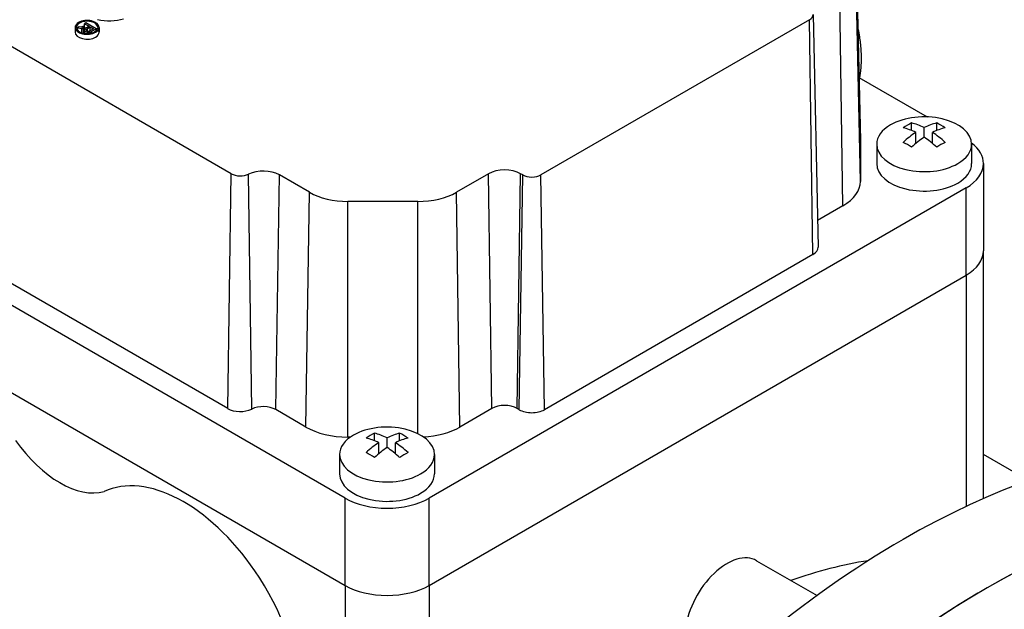
# Model space of a CAD drawing. Extents: x -2679 to 955, y -873 to 1748.
# Drawn here: x 178 to 261, y 661 to 710 of the extents above; entities that cross this region are included whole.
import ezdxf

# ---------------------------------------------------------------- set-up
doc = ezdxf.new("R2010")
doc.units = 0
doc.header["$MEASUREMENT"] = 0
doc.layers.add('View', color=7, linetype='Continuous')

msp = doc.modelspace()

# ---------------------------------------------------------------- linework, layer by layer
at = {"layer": 'View'}
for p, q in [((248.403, 719.805), (248.822, 700.212)), ((248.822, 700.177), (248.403, 719.773)), ((248.822, 696.769), (248.403, 716.365)), ((247.358, 694.727), (247.061, 714.494)), ((195.808, 697.417), (169.281, 712.733)), ((244.533, 710.381), (221.905, 697.317)), ((244.829, 690.614), (244.533, 710.381)), ((244.849, 710.83), (245.268, 691.237)), ((182.655, 709.741), (182.655, 709.333)), ((182.986, 709.783), (182.849, 709.704)), ((182.849, 709.522), (182.849, 709.704)), ((182.849, 709.704), (183.222, 709.649)), ((183.271, 709.741), (182.986, 709.783)), ((183.222, 709.289), (183.222, 709.649)), ((183.354, 709.254), (183.354, 709.635)), ((183.444, 709.509), (183.444, 709.238)), ((183.446, 709.237), (183.446, 709.487)), ((183.571, 710.121), (183.452, 710.052)), ((183.452, 709.718), (183.452, 710.052)), ((183.452, 710.052), (183.832, 709.832)), ((184.42, 709.631), (183.571, 710.121)), ((183.627, 709.477), (183.627, 709.592)), ((183.71, 709.762), (183.68, 709.745)), ((183.703, 709.645), (183.93, 709.776)), ((183.703, 709.437), (183.703, 709.645)), ((183.832, 709.832), (183.71, 709.762)), ((183.93, 709.462), (183.93, 709.776)), ((183.93, 709.776), (184.202, 709.619)), ((184.202, 709.619), (183.949, 709.473)), ((184.052, 709.419), (184.42, 709.631)), ((184.052, 709.272), (184.052, 709.419)), ((184.42, 709.458), (184.42, 709.631)), ((184.675, 709.741), (184.675, 709.333)), ((183.699, 709.222), (183.699, 709.333)), ((183.893, 709.239), (183.893, 709.345)), ((248.708, 705.521), (254.449, 702.206)), ((253.138, 701.057), (253.138, 701.694)), ((254.198, 700.489), (254.198, 701.306)), ((255.259, 701.057), (255.259, 701.694)), ((253.491, 699.962), (253.491, 700.897)), ((254.905, 699.962), (254.905, 700.897)), ((248.822, 700.177), (248.822, 696.769)), ((250.198, 699.902), (250.198, 698.269)), ((258.198, 699.902), (258.198, 698.269)), ((205.408, 670.099), (155.91, 698.677)), ((259.198, 698.269), (259.198, 690.92)), ((195.512, 677.65), (195.808, 697.417)), ((197.541, 677.601), (197.271, 697.382)), ((199.57, 677.552), (199.867, 697.319)), ((202.399, 695.857), (199.867, 697.319)), ((217.486, 697.419), (214.781, 695.857)), ((217.782, 677.652), (217.486, 697.419)), ((219.903, 677.652), (220.2, 697.419)), ((220.08, 677.55), (220.376, 697.317)), ((220.376, 697.317), (220.2, 697.419)), ((222.202, 677.55), (221.905, 697.317)), ((257.734, 696.227), (212.479, 670.099)), ((257.734, 688.879), (257.734, 696.227)), ((202.103, 676.09), (202.399, 695.857)), ((215.077, 676.09), (214.781, 695.857)), ((211.541, 695.082), (205.638, 695.082)), ((205.638, 675.245), (205.638, 695.082)), ((211.541, 675.53), (211.541, 695.082)), ((247.358, 694.727), (245.22, 693.493)), ((195.512, 677.65), (168.984, 692.966)), ((155.91, 691.328), (205.408, 662.751)), ((155.91, 691.328), (205.408, 662.751)), ((244.829, 690.614), (222.202, 677.55)), ((259.198, 670.068), (259.198, 690.92)), ((212.479, 662.751), (257.734, 688.879)), ((212.479, 662.751), (257.734, 688.879)), ((257.734, 688.879), (257.734, 669.404)), ((202.103, 676.09), (199.57, 677.552)), ((217.782, 677.652), (215.077, 676.09)), ((220.08, 677.55), (219.903, 677.652)), ((207.883, 674.93), (207.883, 675.566)), ((210.004, 674.93), (210.004, 675.566)), ((205.86, 675.245), (205.638, 675.245)), ((208.236, 673.835), (208.236, 674.77)), ((208.943, 674.361), (208.943, 675.178)), ((209.65, 673.835), (209.65, 674.77)), ((204.943, 673.774), (204.943, 672.141)), ((212.943, 673.774), (212.943, 672.141)), ((263.01, 671.585), (259.198, 673.786)), ((205.408, 662.751), (205.408, 670.099)), ((212.479, 662.751), (212.479, 670.099)), ((240.081, 664.836), (245.17, 661.898)), ((205.408, 662.751), (205.408, 634.57)), ((212.479, 662.751), (212.479, 638.72))]:
    msp.add_line(p, q, dxfattribs=at)
for centre, major_axis, start_param, end_param in [((183.665, 709.741), (-1.01, 0), -3.14159, -0.785398), ((183.665, 709.741), (0.9, 0), 0, 2.35619), ((185.502, 711.874), (2.733, 0), 4.3575, 5.18544), ((243.768, 710.822), (-1.081, 0), -3.92699, -3.12925), ((183.665, 709.741), (-1.01, 0), -0.785398, 0), ((183.665, 709.741), (-1.01, 0), 0, 2.356195), ((183.665, 709.333), (-1.01, 0), -0.357628, 0), ((183.665, 709.741), (0.9, 0), 2.35619, 3.14159), ((183.665, 709.741), (0.9, 0), 3.14159, 5.49779), ((183.665, 709.333), (0.9, 0), 2.70636, 2.73788), ((183.665, 709.333), (0.9, 0), 1.81033, 2.18059), ((183.431, 710.094), (0.797, 0), 4.44722, 4.61461), ((183.722, 710.689), (-1.703, 0), -4.98017, -4.83616), ((183.401, 709.846), (0.368, 0), 4.58193, 5.08395), ((183.811, 709.509), (0.367, 0), 2.42245, 3.14159), ((183.811, 709.509), (0.367, 0), 3.14159, 3.24177), ((183.786, 709.526), (0.347, 0), 3.33702, 4.45911), ((183.538, 709.831), (-0.206, 0), -4.84323, -3.95705), ((183.76, 709.536), (-0.165, 0), -0.629804, 0), ((183.76, 709.536), (-0.165, 0), -6.28319, -5.97616), ((183.801, 709.542), (-0.208, 0), -5.98741, -4.98982), ((184.109, 709.404), (-0.582, 0), -0.799405, -0.595474), ((183.786, 709.52), (-0.166, 0), -4.96234, -4.18899), ((183.695, 709.614), (-0.353, 0), -4.19838, -3.90962), ((183.486, 709.733), (0.785, 0), 5.25771, 5.51756), ((183.665, 709.333), (0.9, 0), 0.734307, 0.836489), ((183.665, 709.741), (0.9, 0), 5.49779, 6.283185), ((183.665, 709.741), (-1.01, 0), -3.92699, -3.14159), ((183.665, 709.333), (0.9, 0), 0.403715, 0.576234), ((183.665, 709.333), (-1.01, 0), -3.14159, -2.78397), ((183.665, 709.333), (-1.01, 0), 0, 2.356195), ((183.77, 709.473), (0.253, 0), 4.43089, 5.22059), ((183.665, 709.333), (-1.01, 0), -3.92699, -3.14159), ((254.198, 699.902), (4, 0), 0, 2.35619), ((254.198, 699.902), (4, 0), 2.35619, 3.14159), ((252.784, 696.028), (3.354, 5.809), -5.57239, -5.42318), ((253.845, 695.007), (-3.491, 6.047), 5.56946, 5.7883), ((254.552, 695.415), (3.491, -6.047), -3.85532, -3.63648), ((253.845, 695.415), (3.491, 6.047), -5.7883, -5.56946), ((254.552, 695.007), (-3.491, -6.047), 3.63648, 3.85532), ((255.612, 696.028), (3.354, -5.809), -4.0016, -3.85239), ((243.822, 700.177), (-5, 0), -3.12925, -3.11691), ((253.845, 695.415), (3.491, 6.047), -5.42611, -5.20727), ((254.552, 695.007), (-3.491, -6.047), 3.99866, 4.21751), ((253.845, 695.007), (-3.491, 6.047), 5.20727, 5.42611), ((254.552, 695.415), (3.491, -6.047), -4.21751, -3.99866), ((243.822, 700.177), (-5, 0), -3.14159, -3.12925), ((254.198, 699.902), (4, 0), 3.14159, 5.49779), ((252.784, 694.395), (-3.354, 5.809), 5.42318, 5.57239), ((255.612, 694.395), (-3.354, -5.809), 3.85239, 4.0016), ((254.198, 699.902), (4, 0), 5.49779, 6.283185), ((254.198, 698.269), (-5, 0), -3.14159, -2.49679), ((198.51, 696.536), (1.919, 0), 0.785398, 2.27276), ((218.843, 696.636), (1.919, 0), 0.785398, 2.35619), ((254.198, 698.269), (-4, 0), 0, 2.356195), ((254.198, 698.269), (-4, 0), -3.92699, -3.14159), ((254.198, 698.269), (-5, 0), -3.92699, -3.14159), ((196.572, 697.858), (-1.081, 0), -5.49779, -4.01042), ((221.141, 697.758), (-1.081, 0), -5.49779, -3.92699), ((243.822, 696.769), (-5, 0), -3.92699, -3.14159), ((205.638, 697.727), (-4.581, 0), -5.49779, -4.71239), ((211.541, 697.727), (-4.581, 0), -4.71239, -3.92699), ((243.768, 691.226), (-1.5, 0), -3.92699, -3.12925), ((254.198, 690.92), (5, 0), 5.49779, 6.283185), ((254.198, 690.92), (5, 0), 5.49779, 6.283185), ((198.51, 676.94), (1.5, 0), 0.785398, 2.27276), ((218.843, 677.04), (1.5, 0), 0.785398, 2.35619), ((196.572, 678.262), (-1.5, 0), -5.49779, -4.01042), ((221.141, 678.162), (-1.5, 0), -5.49779, -3.92699), ((208.943, 673.774), (4, 0), 0, 2.35619), ((252.43, 601.31), (40, 69.282), 0, 0.785395), ((205.638, 678.131), (-5, 0), -5.49779, -4.71239), ((208.943, 673.774), (4, 0), 2.35619, 3.14159), ((207.529, 669.9), (3.354, 5.809), -5.57239, -5.42318), ((209.297, 669.287), (3.491, -6.047), -3.85532, -3.63648), ((208.59, 669.287), (3.491, 6.047), -5.7883, -5.56946), ((210.358, 669.9), (3.354, -5.809), -4.0016, -3.85239), ((211.541, 678.131), (-5, 0), -4.61876, -3.92699), ((181.366, 678.754), (-4.5, 7.794), 1.72895, 2.98343), ((208.59, 668.879), (-3.491, 6.047), 5.56946, 5.7883), ((208.59, 669.287), (3.491, 6.047), -5.42611, -5.20727), ((209.297, 668.879), (-3.491, -6.047), 3.63648, 3.85532), ((209.297, 669.287), (3.491, -6.047), -4.21751, -3.99866), ((208.943, 673.774), (4, 0), 3.14159, 5.49779), ((207.529, 668.267), (-3.354, 5.809), 5.42318, 5.57239), ((209.297, 668.879), (-3.491, -6.047), 3.99866, 4.21751), ((208.59, 668.879), (-3.491, 6.047), 5.20727, 5.42611), ((210.358, 668.267), (-3.354, -5.809), 3.85239, 4.0016), ((208.943, 673.774), (4, 0), 5.49779, 6.283185), ((191.796, 658.362), (7, -12.124), -4.57935, -3.1843), ((208.943, 672.141), (-4, 0), 0, 2.356195), ((208.943, 672.141), (-4, 0), -3.92699, -3.14159), ((259.501, 597.227), (40, 69.282), 0, 0.785395), ((259.501, 597.227), (-40, -69.282), 3.19725, 3.92699), ((208.943, 672.141), (-5, 0), -5.49779, -3.92699), ((252.43, 601.31), (40, 69.282), -5.49779, -3.74745), ((237.581, 660.506), (-2.5, -4.33), 3.14159, 5.33579), ((235.106, 611.312), (29.5, 51.096), -5.84938, -5.68758), ((191.796, 658.362), (7, -12.124), 0, 1.703835), ((259.501, 597.227), (40, 69.282), -5.49779, -3.74745), ((208.943, 664.792), (5, 0), 3.92699, 5.49779), ((208.943, 664.792), (5, 0), 3.92699, 5.49779), ((259.501, 597.227), (-40, -69.282), 3.92699, 4.65674)]:
    msp.add_ellipse(centre, major_axis=major_axis, ratio=0.57735, start_param=start_param, end_param=end_param, dxfattribs=at)
for points in [[(248.62, 709.627), (248.887, 708.364), (248.89, 707.148)], [(248.89, 707.148), (248.891, 706.301), (248.75, 705.496)]]:
    msp.add_open_spline(points, degree=2, dxfattribs=at)

doc.saveas('drawing.dxf')
